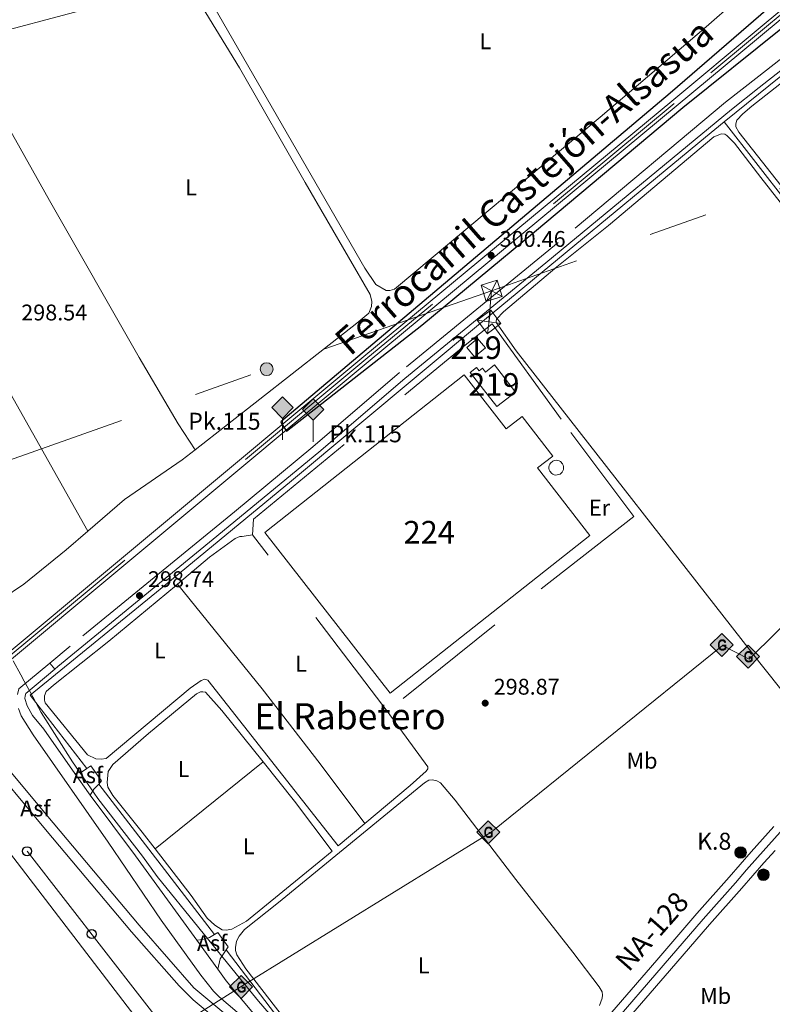
# Model space of a CAD drawing. Units: metres. Extents: x 601196 to 608145, y 4687526 to 4692255.
# Drawn here: x 606717 to 607049, y 4688698 to 4689133 of the extents above; entities that cross this region are included whole.
import ezdxf
from ezdxf.enums import TextEntityAlignment as Align

# ---------------------------------------------------------------- set-up
doc = ezdxf.new("R2010")
doc.units = ezdxf.units.M
doc.header["$MEASUREMENT"] = 0
for name, pattern in [('DGN Style 2', [86.62620000000001, 51.97572, -34.65048000000001]), ('DGN Style 3', [121.27668000000003, 86.62620000000001, -34.65048000000001]), ('DGN Style 4', [138.68854620000002, 69.30096000000002, -34.65048000000001, 0.08662620000000001, -34.65048000000001]), ('DGN Style 7', [173.25240000000005, 77.96358000000001, -34.65048000000001, 25.98786, -34.65048000000001])]:
    doc.linetypes.add(name, pattern=pattern)
for name, color, linetype, lineweight in [('Nivel 1', 7, 'Continuous', 0), ('Nivel 13', 7, 'Continuous', 0), ('Nivel 15', 7, 'Continuous', 0), ('Nivel 20', 7, 'Continuous', 0), ('Nivel 21', 7, 'Continuous', 0), ('Nivel 23', 7, 'Continuous', 0), ('Nivel 24', 7, 'Continuous', 0), ('Nivel 26', 7, 'Continuous', 0), ('Nivel 32', 7, 'Continuous', 0), ('Nivel 33', 7, 'Continuous', 0), ('Nivel 34', 7, 'Continuous', 0), ('Nivel 36', 7, 'Continuous', 0), ('Nivel 37', 7, 'Continuous', 0), ('Nivel 4', 7, 'Continuous', 0), ('Nivel 41', 7, 'Continuous', 0), ('Nivel 44', 7, 'Continuous', 0), ('Nivel 45', 7, 'Continuous', 0), ('Nivel 48', 7, 'Continuous', 0), ('Nivel 52', 7, 'Continuous', 0), ('Nivel 54', 7, 'Continuous', 0), ('Nivel 7', 7, 'Continuous', 0)]:
    doc.layers.add(name, color=color, linetype=linetype, lineweight=lineweight)
doc.styles.add('Style-Arial', font='txt')
doc.styles.add('Style-Arial Narrow', font='txt')
doc.styles.add('Style-Times New Roman', font='txt')

# ---------------------------------------------------------------- blocks, each defined once
blk = doc.blocks.new('5PATER')
at = {"layer": 'Nivel 7', "linetype": 'Continuous', "lineweight": 0}
h = blk.add_hatch(color=51, dxfattribs=at)
edge = h.paths.add_edge_path()
edge.add_ellipse((-0.005119055509567261, -0.03297889232635498), major_axis=(-10.95721237942168, -11.10700355961716), ratio=0.9994222409660317, start_angle=0, end_angle=360)
blk = doc.blocks.new('5TME_59')
at = {"layer": 'Nivel 32', "color": 7, "linetype": 'Continuous', "lineweight": 0}
for p, q in [((-37.44378760457039, 37.4006764292717), (37.51039627194405, -37.52542790770531)), ((37.267459243536, 37.69329050183296), (-37.13424199819565, -37.94279339909554))]:
    blk.add_line(p, q, dxfattribs=at)
at = {"layer": 'Nivel 32', "color": 7, "linetype": 'Continuous', "lineweight": 0, "flags": 128}
blk.add_lwpolyline([(-37.42974784970284, -37.5394676476717), (37.51039627194405, -37.52542790770531), (37.49635648727417, 37.41471619904041), (-37.44378760457039, 37.4006764292717), (-37.13424199819565, -37.94279339909554)], dxfattribs=at)
blk = doc.blocks.new('5TME_61')
at = {"layer": 'Nivel 32', "color": 7, "linetype": 'Continuous', "lineweight": 0}
for p, q in [((-37.4920759499073, 37.52727458626032), (37.47188052535057, -37.3873041048646)), ((37.26683044433594, 37.81170909851789), (-37.20694297552109, -37.73162619024515))]:
    blk.add_line(p, q, dxfattribs=at)
at = {"layer": 'Nivel 32', "color": 7, "linetype": 'Continuous', "lineweight": 0, "flags": 128}
blk.add_lwpolyline([(-37.52727463841438, -37.4920759126544), (37.47188052535057, -37.3873041048646), (37.44719162583351, 37.55196347087622), (-37.4920759499073, 37.52727458626032), (-37.20694297552109, -37.73162619024515)], dxfattribs=at)
blk = doc.blocks.new('5PTT')
at = {"layer": 'Nivel 33', "color": 7, "linetype": 'Continuous', "lineweight": 30}
blk.add_circle((-0.01664590835571289, -0.03761029243469238, 0.04200690307197874), 19.94981429859968, dxfattribs=at)
blk = doc.blocks.new('5PELE')
at = {"layer": 'Nivel 32', "linetype": 'Continuous', "lineweight": 0}
h = blk.add_hatch(color=9, dxfattribs=at)
edge = h.paths.add_edge_path()
edge.add_arc((0.03715640306472778, -0.04321745038032532), 28.49973457508731, 0, 360)
at = {"layer": 'Nivel 32', "color": 252, "linetype": 'Continuous', "lineweight": 0}
blk.add_circle((0.03715640306472778, -0.04321745038032532, 0.03054244312534138), 28.49973457508731, dxfattribs=at)
blk = doc.blocks.new('5GASO')
at = {"layer": 'Nivel 34', "linetype": 'Continuous', "lineweight": 0}
for color, points in [(253, [(0, -50.89952594041824), (-50.89952594041824, 0), (0, 50.89952597022057), (2.299978584051132, 24.99976718425751), (-3.199970185756683, 24.29977369308472), (-7.899926424026489, 22.19979324936867), (-11.79989010095596, 18.59982678294182), (-14.79986214637756, 13.49987429380417), (-16.79984351992607, 7.199932962656021), (-17.49983701109886, -0.399996280670166), (-16.79984351992607, -7.799927353858948), (-14.79986214637756, -14.19986775517464), (-11.69989103078842, -19.29982024431229), (-7.599929213523865, -22.99978578090668), (-2.699974834918976, -25.19976529479027), (2.899973005056381, -25.89975878596306)]), (253, [(0, -50.89952594041824), (2.899973005056381, -25.89975878596306), (7.79992738366127, -25.39976343512535), (12.69988173246384, -23.69977927207947), (16.99984169006348, -21.19980254769325), (20.19981187582016, -18.29982957243919), (20.19981187582016, 1.399986982345581), (2.299978584051132, 1.399986982345581), (2.299978584051132, -7.099933862686157), (12.5998826622963, -7.099933862686157), (12.5998826622963, -13.29987612366676), (10.3999031484127, -14.99986028671265), (7.79992738366127, -16.29984819889069), (4.99995344877243, -17.19983980059624), (2.399977654218674, -17.39983794093132), (-0.1999981105327606, -17.19983980059624), (-2.399977624416351, -16.39984726905823), (-4.499958068132401, -15.19985842704773), (-6.199942231178284, -13.3998751938343), (-7.899926424026489, -10.89989846944809), (-8.999916166067123, -7.699928283691406), (-9.799908727407455, -4.099961817264557), (-9.999906867742538, 0.0999990701675415), (-9.799908727407455, 3.999962747097015), (-9.199914306402206, 7.299932032823563), (-8.099924564361572, 10.19990500807762), (-6.59993851184845, 12.49988359212875), (-4.799955278635025, 14.19986775517464), (-2.699974834918976, 15.49985566735268), (-0.3999962508678436, 16.29984819889069), (2.199979513883591, 16.49984633922577), (5.399949729442596, 15.99985098838806), (8.199923634529114, 14.29986682534218), (10.3999031484127, 11.69989103078842), (11.69989106059074, 7.999925494194031), (19.19982120394707, 9.899907797574997), (18.39982864260674, 13.39987522363663), (17.19983983039856, 16.49984633922577), (15.69985380768776, 18.99982306361198), (13.79987150430679, 21.19980257749557), (11.39989385008812, 22.89978674054146), (8.799918055534363, 24.09977555274963), (5.699946939945221, 24.79976904392242), (2.299978584051132, 24.99976718425751), (0, 50.89952597022057), (50.89952597022057, 0)]), (7, [(2.899973005056381, -25.89975878596306), (-2.699974834918976, -25.19976529479027), (-7.599929213523865, -22.99978578090668), (-11.69989103078842, -19.29982024431229), (-14.79986214637756, -14.19986775517464), (-16.79984351992607, -7.799927353858948), (-17.49983701109886, -0.399996280670166), (-16.79984351992607, 7.199932962656021), (-14.79986214637756, 13.49987429380417), (-11.79989010095596, 18.59982678294182), (-7.899926424026489, 22.19979324936867), (-3.199970185756683, 24.29977369308472), (2.299978584051132, 24.99976718425751), (5.699946939945221, 24.79976904392242), (8.799918055534363, 24.09977555274963), (11.39989385008812, 22.89978674054146), (13.79987150430679, 21.19980257749557), (15.69985380768776, 18.99982306361198), (17.2998389005661, 16.49984633922577), (18.49982771277428, 13.39987522363663), (19.29982027411461, 9.899907797574997), (11.69989106059074, 7.999925494194031), (10.3999031484127, 11.69989103078842), (8.299922704696655, 14.29986682534218), (5.499948799610138, 15.99985098838806), (2.199979513883591, 16.49984633922577), (-0.3999962508678436, 16.29984819889069), (-2.699974834918976, 15.49985566735268), (-4.799955278635025, 14.19986775517464), (-6.59993851184845, 12.49988359212875), (-8.099924564361572, 10.19990500807762), (-9.099915236234665, 7.299932032823563), (-9.699909657239914, 3.999962747097015), (-9.899907797574997, 0.0999990701675415), (-9.699909657239914, -4.099961817264557), (-8.999916166067123, -7.699928283691406), (-7.899926424026489, -10.89989846944809), (-6.199942231178284, -13.3998751938343), (-4.499958068132401, -15.19985842704773), (-2.399977624416351, -16.39984726905823), (-0.09999904036521912, -17.19983980059624), (2.499976724386215, -17.39983794093132), (5.099952518939972, -17.19983980059624), (7.79992738366127, -16.29984819889069), (10.3999031484127, -14.99986028671265), (12.69988173246384, -13.29987612366676), (12.69988173246384, -7.099933862686157), (2.299978584051132, -7.099933862686157), (2.299978584051132, 1.399986982345581), (20.19981187582016, 1.399986982345581), (20.19981187582016, -18.29982957243919), (16.99984169006348, -21.19980254769325), (12.69988173246384, -23.69977927207947), (7.79992738366127, -25.39976343512535)])]:
    blk.add_hatch(color=color, dxfattribs=at).paths.add_polyline_path(points)
at = {"layer": 'Nivel 34', "color": 7, "linetype": 'Continuous', "lineweight": 0}
blk.add_3dface([(0, -50.89952594041824), (50.89952597022057, 0), (0, 50.89952597022057), (-50.89952594041824, 0)], dxfattribs=at)
blk = doc.blocks.new('5HITFE')
at = {"layer": 'Nivel 24', "linetype": 'Continuous', "lineweight": 0}
blk.add_hatch(color=2, dxfattribs=at).paths.add_polyline_path([(0, 95.49911057949066), (-47.4995576441288, 142.9986682236195), (0, 190.4982258379459), (0.4999953210353851, 190.9982211887836), (47.49955761432648, 142.9986682236195)])
at = {"layer": 'Nivel 24', "color": 4, "linetype": 'Continuous', "lineweight": 0}
blk.add_line((0, 95.49911057949066), (-47.4995576441288, 142.9986682236195), dxfattribs=at)
at = {"layer": 'Nivel 24', "color": 7, "linetype": 'Continuous', "lineweight": 0}
blk.add_line((0, 95.49911057949066), (0, 0), dxfattribs=at)
at = {"layer": 'Nivel 24', "color": 7, "linetype": 'Continuous', "lineweight": 0, "flags": 128}
blk.add_lwpolyline([(0, 95.49911057949066), (47.49955761432648, 142.9986682236195), (0.4999953210353851, 190.9982211887836), (0, 190.4982258379459), (-47.4995576441288, 142.9986682236195)], close=True, dxfattribs=at)
blk = doc.blocks.new('5HITCA')
at = {"layer": 'Nivel 21', "linetype": 'Continuous', "lineweight": 0}
h = blk.add_hatch(color=1, dxfattribs=at)
edge = h.paths.add_edge_path()
edge.add_arc((-0.04071339964866638, 0.03091320395469666), 25.58554181925481, 0, 360)
at = {"layer": 'Nivel 21', "color": 7, "linetype": 'Continuous', "lineweight": 0}
blk.add_circle((-0.04071339964866638, 0.03091320395469666, -0.03227026889271656), 25.58554181925481, dxfattribs=at)

msp = doc.modelspace()

# ---------------------------------------------------------------- linework, layer by layer
at = {"layer": 'Nivel 1', "color": 7, "linetype": 'Continuous', "lineweight": 0}
msp.add_polyline3d([(606714.0500000007, 4688850.190000001, 299.53), (606717.4100000001, 4688844.02, 299.04), (606718.129999999, 4688842.690000001, 298.94), (606718.3500000015, 4688842.289999999, 298.9), (606721.5300000012, 4688836.449999999, 298.66), (606726.4400000013, 4688827.420000002, 298.7), (606740.1799999997, 4688805.57, 299.06), (606746.129999999, 4688797.080000002, 299.28), (606748.2300000004, 4688794.07, 299.29), (606751.5, 4688789.399999999, 299.1), (606771.2100000009, 4688763.960000001, 298.85), (606777.6000000015, 4688754.859999999, 298.89), (606814.5399999991, 4688709.539999999, 298.83), (606822.4699999988, 4688699.800000001, 298.82), (606840.2399999984, 4688679.16, 298.82)], dxfattribs=at)
at = {"layer": 'Nivel 13', "color": 4, "linetype": 'Continuous', "lineweight": 0, "extrusion": (-0.00476566269671459, 0.004181194630136297, 0.999979902833315), "elevation": 17013.11337448764, "flags": 128}
msp.add_lwpolyline([(607094.636034131, 4689116.243516888), (607087.2560702823, 4689110.223464269), (607022.6963745132, 4689058.163009197)], dxfattribs=at)
at = {"layer": 'Nivel 13', "color": 4, "linetype": 'Continuous', "lineweight": 0, "extrusion": (-0.5054299577784778, -0.3945282883021469, 0.7673903749132016), "elevation": -2156557.969460773, "flags": 128}
msp.add_lwpolyline([(-3322803.823164111, 2581523.761878792), (-3322712.764230996, 2581523.761878792), (-3322572.552698055, 2581522.779315658)], dxfattribs=at)
at = {"layer": 'Nivel 13', "color": 4, "linetype": 'Continuous', "lineweight": 0, "extrusion": (0.0009450314098002077, -0.001228503874139965, 0.9999987988462115), "elevation": -4887.604563172737, "flags": 128}
msp.add_lwpolyline([(606751.2663056366, 4688793.273774631), (606802.4064056575, 4688726.793724462)], dxfattribs=at)
at = {"layer": 'Nivel 13', "color": 4, "linetype": 'Continuous', "lineweight": 0, "extrusion": (0.6746107615752576, 0.5153184026776682, 0.5285331250059809), "elevation": 2825702.352277749, "flags": 128}
msp.add_lwpolyline([(3357663.678593757, -1758930.302665778), (3357574.573127033, -1758930.302665778), (3357526.194993138, -1758930.785636537)], dxfattribs=at)
at = {"layer": 'Nivel 13', "color": 4, "linetype": 'Continuous', "lineweight": 0}
msp.add_polyline3d([(607028.1600000001, 4689088.309999999, 300.02), (607019.9100000001, 4689081.649999999, 300.01), (606922.2899999991, 4689000.82, 300.01), (606837.0599999987, 4688929.800000001, 299.59), (606779, 4688881.899999999, 299.38), (606721.5599999987, 4688835.07, 299.27), (606746.5599999987, 4688802.57, 299.21)], dxfattribs=at)
msp.add_polyline3d([(606954, 4688938.800000001, 299.36), (606954.6499999985, 4688938.73, 299.37), (606955.2699999996, 4688938.539999999, 299.37), (606955.8399999999, 4688938.23, 299.37), (606956.7399999984, 4688937.300000001, 299.37), (606957.0399999991, 4688936.719999999, 299.37), (606957.2100000009, 4688936.100000001, 299.37), (606957.2600000016, 4688935.440000001, 299.37), (606957.1700000018, 4688934.800000001, 299.36), (606956.9600000009, 4688934.190000001, 299.36), (606956.629999999, 4688933.620000001, 299.36), (606955.6799999997, 4688932.75, 299.35), (606955.0899999999, 4688932.469999999, 299.35), (606954.4600000009, 4688932.32, 299.34), (606953.8099999987, 4688932.289999999, 299.34), (606953.1600000001, 4688932.399999999, 299.34), (606952.5599999987, 4688932.629999999, 299.34), (606952.0100000016, 4688932.969999999, 299.34), (606951.1600000001, 4688933.949999999, 299.34), (606950.8999999985, 4688934.550000001, 299.34), (606950.7699999996, 4688935.18, 299.34), (606950.7600000016, 4688935.84, 299.34), (606950.879999999, 4688936.469999999, 299.34), (606951.129999999, 4688937.080000002, 299.35), (606951.4899999984, 4688937.620000001, 299.35), (606952.5, 4688938.43, 299.36), (606953.1000000015, 4688938.670000002, 299.36)], close=True, dxfattribs=at)
at = {"layer": 'Nivel 15', "color": 51, "linetype": 'Continuous', "lineweight": 13, "elevation": 302.18, "flags": 128}
msp.add_lwpolyline([(606914.4299999997, 4688988.66), (606919.2800000012, 4688992.690000001), (606922.75, 4688988.510000002), (606917.8999999985, 4688984.48), (606914.4299999997, 4688988.66)], dxfattribs=at)
at = {"layer": 'Nivel 15', "color": 51, "linetype": 'Continuous', "lineweight": 13}
msp.add_polyline3d([(606926.7699999996, 4688980.960000001, 304.59), (606936.0599999987, 4688968.989999998, 304.59), (606927.7300000004, 4688962.530000001, 304.59), (606916.0100000016, 4688977.620000001, 303.02), (606918.8200000003, 4688979.809999999, 302.92), (606919.9299999997, 4688978.370000001, 302.92), (606921.3900000006, 4688979.5, 302.92), (606922.6999999993, 4688977.809999999, 304.59), (606926.7699999996, 4688980.960000001, 304.59)], dxfattribs=at)
at = {"layer": 'Nivel 15', "color": 7, "linetype": 'Continuous', "lineweight": 0}
msp.add_polyline3d([(606913.379999999, 4688976.59, 304.38), (606931.8399999999, 4688952.699999999, 304.28), (606938.9800000004, 4688958.210000001, 304.28), (606952.5100000016, 4688940.699999999, 304.28), (606945.7600000016, 4688935.489999998, 304.28), (606968.8299999982, 4688905.609999999, 304.28), (606880.629999999, 4688835.920000002, 304.28), (606825.1799999997, 4688906.960000001, 304.28), (606913.379999999, 4688976.59, 304.38)], dxfattribs=at)
at = {"layer": 'Nivel 20', "color": 7, "linetype": 'DGN Style 2', "lineweight": 0, "extrusion": (0.00191887635883787, -0.002514712483045558, 0.999994997054809), "elevation": -10327.5894962871, "flags": 128}
msp.add_lwpolyline([(606877.5490702689, 4688816.8246256), (606818.098584868, 4688894.734871939)], dxfattribs=at)
at = {"layer": 'Nivel 20', "color": 7, "linetype": 'DGN Style 2', "lineweight": 0}
msp.add_polyline3d([(606819.7899999991, 4688905.879999999, 299.25), (606820.1999999993, 4688912.739999998, 299.25), (606913.7300000004, 4688989.719999999, 299.56), (606925.7399999984, 4688999.18, 299.67), (606960.379999999, 4688951.16, 299.14), (606988.2199999988, 4688914.050000001, 298.94), (606926.8999999985, 4688866.080000002, 298.94), (606879.2399999984, 4688827.969999999, 298.94)], dxfattribs=at)
at = {"layer": 'Nivel 21', "color": 7, "linetype": 'Continuous', "lineweight": 13, "extrusion": (-0.08137805667923192, 0.108951243567711, 0.9907104715385626), "elevation": 461777.244908178, "flags": 128}
msp.add_lwpolyline([(-3292004.76389607, -3361977.803771684), (-3291986.981730036, -3361976.847805638), (-3291985.002744652, -3361975.303552795)], dxfattribs=at)
at = {"layer": 'Nivel 21', "color": 7, "linetype": 'Continuous', "lineweight": 13, "extrusion": (0.01135278434542711, -0.01386967521446048, 0.9998393602959685), "elevation": -57846.18531205224, "flags": 128}
msp.add_lwpolyline([(606687.7715176232, 4688497.852107722), (606689.8920622058, 4688495.261858571)], dxfattribs=at)
at = {"layer": 'Nivel 21', "color": 7, "linetype": 'Continuous', "lineweight": 13, "extrusion": (0.01222030778451062, 0.007118625893889694, 0.9998999896204794), "elevation": 41091.6411724259, "flags": 128}
msp.add_lwpolyline([(606692.2543739751, 4688626.783177592), (606695.2246410176, 4688627.303190768), (606697.5949528627, 4688628.853230041)], dxfattribs=at)
at = {"layer": 'Nivel 21', "color": 7, "linetype": 'Continuous', "lineweight": 13, "extrusion": (0.0006402522533074217, -0.0009710492508495897, 0.9999993235699737), "elevation": -3865.377727555733, "flags": 128}
msp.add_lwpolyline([(606746.2440702356, 4688801.027149685), (606748.0640698634, 4688802.22715025), (606752.7840752937, 4688795.677146561), (606751.504075557, 4688794.197146464)], dxfattribs=at)
at = {"layer": 'Nivel 21', "color": 7, "linetype": 'Continuous', "lineweight": 13, "extrusion": (0.4474520279578788, 0.3201612287323151, 0.8350350114174828), "elevation": 1772909.6363239, "flags": 128}
msp.add_lwpolyline([(3460128.748473406, -2690205.125828195), (3460130.012110472, -2690205.089477569), (3460140.523138644, -2690205.216704771)], dxfattribs=at)
at = {"layer": 'Nivel 21', "color": 7, "linetype": 'Continuous', "lineweight": 13, "extrusion": (0.4038874414877354, 0.2927413515819172, 0.8667049299977954), "elevation": 1617920.320336588, "flags": 128}
msp.add_lwpolyline([(3440278.620207159, -2810547.264468268), (3440324.699192422, -2810547.324610062), (3440358.202013377, -2810546.643003069)], dxfattribs=at)
at = {"layer": 'Nivel 21', "color": 7, "linetype": 'Continuous', "lineweight": 13, "extrusion": (-0.0003708863441853416, 0.0005132265087105267, 0.9999997995209152), "elevation": 2480.356770530263, "flags": 128}
msp.add_lwpolyline([(606804.4691748545, 4688713.304522131), (606795.2191717811, 4688726.104523815)], dxfattribs=at)
at = {"layer": 'Nivel 21', "color": 7, "linetype": 'Continuous', "lineweight": 13, "extrusion": (-0.0006960205571098876, -0.002035531817962877, 0.9999976860801241), "elevation": -9667.335479406056, "flags": 128}
msp.add_lwpolyline([(606804.4611562267, 4688703.995405212), (606805.5511629283, 4688708.535414614), (606808.191169247, 4688712.545422927)], dxfattribs=at)
at = {"layer": 'Nivel 21', "color": 7, "linetype": 'DGN Style 3', "lineweight": 0}
msp.add_polyline3d([(607136.9600000009, 4689184.41, 299.78), (607059.4699999988, 4689121.02, 299.5), (607043.5899999999, 4689108.600000001, 299.43), (607028.8399999999, 4689097.050000001, 299.36), (606954.8599999994, 4689035.100000001, 299.57), (606884.8099999987, 4688977.66, 298.91), (606846.4600000009, 4688944.75, 298.84), (606811.7699999996, 4688916.09, 299.05), (606739.2300000004, 4688856.649999999, 298.52), (606730.2699999996, 4688849.18, 298.6)], dxfattribs=at)
at = {"layer": 'Nivel 21', "color": 7, "linetype": 'Continuous', "lineweight": 0}
msp.add_polyline3d([(606732.3900000006, 4688846.59, 298.54), (606733.6999999993, 4688847.690000001, 298.52), (606802.370000001, 4688903.91, 299.04), (606849.1000000015, 4688942.440000001, 298.84), (606887.0300000012, 4688975.02, 298.91), (606949.379999999, 4689026.039999999, 299.56), (607031.379999999, 4689093.809999999, 299.36), (607043.6700000018, 4689103.48, 299.42), (607077.8599999994, 4689130.350000001, 299.58), (607099.6400000006, 4689148.239999998, 299.67)], dxfattribs=at)
at = {"layer": 'Nivel 21', "color": 7, "linetype": 'Continuous', "lineweight": 13}
for points in [[(606814.1600000001, 4688688.739999998, 299.52), (606793.879999999, 4688705.710000001, 301.23), (606782.8099999987, 4688718.330000002, 302.21), (606769.7100000009, 4688733.379999999, 303.45), (606731.7300000004, 4688778.629999999, 307.28), (606713.1900000013, 4688800.890000001, 308.6), (606692.3299999982, 4688825.920000002, 308.54), (606663.2600000016, 4688860.629999999, 307.8), (606656.9200000018, 4688868.350000001, 307.41), (606649.120000001, 4688879, 306.49), (606640.9200000018, 4688891.510000002, 305.34), (606629.0399999991, 4688911.949999999, 303.82), (606614.3599999994, 4688937.330000002, 301.48), (606599.8900000006, 4688963.559999999, 299.42), (606591.1600000001, 4688979.640000001, 298.74)], [(606601.7699999996, 4688950.93, 300.21), (606612.6700000018, 4688931.260000002, 301.82), (606625.1700000018, 4688909.699999999, 303.82), (606637.129999999, 4688889.149999999, 305.34), (606647.4499999993, 4688873.620000001, 306.75), (606653.3900000006, 4688865.600000001, 307.41), (606660, 4688857.559999999, 307.8), (606700.1600000001, 4688809.559999999, 308.69), (606709.75, 4688798.030000001, 308.6), (606728.3000000007, 4688775.760000002, 307.28), (606766.3200000003, 4688730.469999999, 303.45), (606787.3999999985, 4688706.57, 301.5), (606793.629999999, 4688700.390000001, 301.04), (606811.2600000016, 4688685.649999999, 299.52), (606824.379999999, 4688674.539999999, 299.08), (606843.1099999994, 4688657.27, 298.74), (606849.870000001, 4688650.120000001, 298.64), (606861.6700000018, 4688635.52, 298.74), (606873.4699999988, 4688619.370000001, 298.82), (606879.0199999996, 4688610.93, 298.81), (606885.2699999996, 4688599.23, 299.05)], [(606741.2199999988, 4688800.5, 299.29), (606727.5599999987, 4688819.969999999, 299.15), (606722.5100000016, 4688826.030000001, 299), (606720.1700000018, 4688830.370000001, 298.94), (606719.2399999984, 4688833.620000001, 298.94), (606719.3399999999, 4688834.75, 298.94), (606719.629999999, 4688835.809999999, 298.73), (606732.3900000006, 4688846.59, 298.54)], [(606716.4200000018, 4688829.199999999, 299.26), (606717.5100000016, 4688825.940000001, 299.57), (606722.8999999985, 4688817.5, 299.61), (606756.0700000003, 4688770.059999999, 299.22), (606779.4800000004, 4688735.670000002, 299.16), (606797.0199999996, 4688711.330000002, 299.35), (606802.5899999999, 4688704.199999999, 299.23), (606805.1099999994, 4688701.710000001, 299.15), (606817.0100000016, 4688691.559999999, 299.15)], [(606751.8200000003, 4688795.739999998, 299.2), (606751.3999999985, 4688795.25, 299.21), (606749.6999999993, 4688793.550000001, 299.27), (606748.0100000016, 4688790.879999999, 299.34)], [(607050.1099999994, 4688776.969999999, 299.39), (607045.129999999, 4688771.43, 299.4), (607040.1799999997, 4688765.850000001, 299.42), (607035.2699999996, 4688760.25, 299.44), (607030.3999999985, 4688754.629999999, 299.47), (607016.1999999993, 4688738.510000002, 299.26), (606998.5100000016, 4688717.969999999, 299.15), (606973.7899999991, 4688689.5, 299.05), (606949.3500000015, 4688661.75, 299.05), (606937.7800000012, 4688649.02, 299.05), (606929.1000000015, 4688640.010000002, 299.05), (606925.0799999982, 4688635.84, 299.05), (606921.0399999991, 4688631.739999998, 299.05), (606916.9499999993, 4688627.699999999, 299.05), (606912.8099999987, 4688623.699999999, 299.05), (606908.629999999, 4688619.739999998, 299.05), (606904.3999999985, 4688615.84, 299.05), (606900.1400000006, 4688611.98, 299.05), (606895.8200000003, 4688608.170000002, 299.05), (606891.4600000009, 4688604.41, 299.05)], [(607050.6900000013, 4688766.469999999, 299.4), (607045.7600000016, 4688760.93, 299.42), (607040.879999999, 4688755.359999999, 299.44), (607036.0199999996, 4688749.760000002, 299.47), (607021.6700000018, 4688733.710000001, 299.26), (607004.0199999996, 4688713.210000001, 299.15), (606979.2699999996, 4688684.710000001, 299.05), (606954.7800000012, 4688656.890000001, 299.05), (606943.1000000015, 4688644.039999999, 299.05), (606934.3500000015, 4688634.949999999, 299.05), (606930.2899999991, 4688630.75, 299.05), (606926.1900000013, 4688626.600000001, 299.05), (606922.0399999991, 4688622.489999998, 299.05), (606917.8500000015, 4688618.43, 299.05), (606913.6000000015, 4688614.420000002, 299.05), (606909.3200000003, 4688610.460000001, 299.05), (606904.9899999984, 4688606.550000001, 299.05), (606900.6099999994, 4688602.68, 299.05), (606896.1900000013, 4688598.870000001, 299.05), (606895.0399999991, 4688597.899999999, 299.05)], [(606802.9600000009, 4688729.260000002, 299.07), (606800.7699999996, 4688727.93, 299.06), (606797.7600000016, 4688727.02, 299.04), (606795.1499999985, 4688726.760000002, 299.03)], [(606808.129999999, 4688722.510000002, 299.06), (606809.0199999996, 4688723.870000001, 299.07), (606804.4400000013, 4688730.16, 299.07), (606802.9600000009, 4688729.260000002, 299.07)], [(606891.4600000009, 4688604.41, 299.05), (606876.4100000001, 4688622.620000001, 298.79), (606864.7899999991, 4688638.080000002, 298.74), (606852.9400000013, 4688652.809999999, 298.64), (606846, 4688660.16, 298.74), (606844.3299999982, 4688661.710000001, 298.77), (606841.5399999991, 4688668.140000001, 298.94), (606838.8900000006, 4688671.98, 299.04), (606808.129999999, 4688708.800000001, 299.04), (606804.3999999985, 4688713.960000001, 299.04)]]:
    msp.add_polyline3d(points, dxfattribs=at)
at = {"layer": 'Nivel 23', "color": 7, "linetype": 'DGN Style 4', "lineweight": 0}
for points in [[(607615.4299999997, 4689603.309999999, 302.11), (607608.3099999987, 4689597.379999999, 302.11), (607468.6799999997, 4689481.359999999, 302), (607370.3599999994, 4689399.75, 301.9), (607217.629999999, 4689272.370000001, 301.38), (607144.3200000003, 4689211.559999999, 301.38), (607075.5700000003, 4689154.379999999, 301.16), (607006.0799999982, 4689096.390000001, 300.96), (606869.9400000013, 4688983.489999998, 300.12), (606689.2399999984, 4688832.98, 299.54)], [(607052.879999999, 4688774.48, 299.39), (607047.9100000001, 4688768.949999999, 299.4), (607042.9699999988, 4688763.390000001, 299.42), (607038.0700000003, 4688757.800000001, 299.44), (607033.2100000009, 4688752.190000001, 299.47), (607018.9299999997, 4688736.109999999, 299.26), (607001.2600000016, 4688715.59, 299.15), (606976.5300000012, 4688687.100000001, 299.05)]]:
    msp.add_polyline3d(points, dxfattribs=at)
at = {"layer": 'Nivel 24', "color": 7, "linetype": 'Continuous', "lineweight": 0}
for points in [[(607614.4800000004, 4689604.469999999, 302.11), (607613.6799999997, 4689603.809999999, 302.11), (607607.3399999999, 4689598.530000001, 302.11), (607467.7199999988, 4689482.52, 302), (607369.3999999985, 4689400.899999999, 301.9), (607216.6700000018, 4689273.52, 301.38), (607143.3599999994, 4689212.710000001, 301.38), (607074.6099999994, 4689155.530000001, 301.16), (607043.25, 4689129.359999999, 301.07), (607005.120000001, 4689097.539999999, 300.96), (606868.9800000004, 4688984.640000001, 300.12), (606688.2800000012, 4688834.140000001, 299.54)], [(607616.3900000006, 4689602.16, 302.11), (607609.2699999996, 4689596.219999999, 302.11), (607469.6400000006, 4689480.210000001, 302), (607371.3200000003, 4689398.59, 301.9), (607218.5899999999, 4689271.219999999, 301.38), (607145.2800000012, 4689210.41, 301.38), (607076.5300000012, 4689153.219999999, 301.16), (607043.3200000003, 4689125.510000002, 301.06), (607007.0399999991, 4689095.23, 300.96), (606870.8900000006, 4688982.34, 300.12), (606690.1999999993, 4688831.830000002, 299.54)]]:
    msp.add_polyline3d(points, dxfattribs=at)
at = {"layer": 'Nivel 32', "color": 6, "linetype": 'DGN Style 7', "lineweight": 0, "extrusion": (-0.3088844831429378, 0.8760421022993508, 0.3703250073549639), "elevation": 3920414.418639105, "flags": 128}
msp.add_lwpolyline([(-2131608.355368584, -1562627.337123367), (-2131503.100855947, -1562628.596674628), (-2131337.754776061, -1562627.972281694)], dxfattribs=at)
at = {"layer": 'Nivel 32', "color": 6, "linetype": 'DGN Style 7', "lineweight": 0, "extrusion": (-0.001347883300796155, -0.01593058625337525, 0.9998721916486283), "elevation": -75217.38933219411, "flags": 128}
msp.add_lwpolyline([(209440.7186720967, 4722875.66406488), (209440.718672093, 4722889.424809773)], dxfattribs=at)
at = {"layer": 'Nivel 32', "color": 6, "linetype": 'DGN Style 7', "lineweight": 0}
msp.add_polyline3d([(608101.0399999991, 4689428.690000001, 297.94), (608040.9800000004, 4689407.469999999, 297.39), (607870.7199999988, 4689347.960000001, 297.32), (607679.4400000013, 4689280.309999999, 297.56), (607484.9400000013, 4689211.93, 300.03), (607296.5500000007, 4689144.780000001, 299.79), (607126.1799999997, 4689084.890000001, 299.73), (606925.4400000013, 4689013.649999999, 299.45)], dxfattribs=at)
at = {"layer": 'Nivel 33', "color": 7, "linetype": 'Continuous', "lineweight": 0, "extrusion": (0.007613555677087555, -0.009789338454083156, 0.9999230983543601), "elevation": -40979.56374166533, "flags": 128}
msp.add_lwpolyline([(606835.9379508607, 4688415.210667647), (606700.2910201363, 4688589.609024249)], dxfattribs=at)
at = {"layer": 'Nivel 34', "color": 7, "linetype": 'Continuous', "lineweight": 13}
msp.add_polyline3d([(605316.5, 4687670.030000001, 294.43), (605399.3000000007, 4687787.379999999, 293.88), (605412.6400000006, 4687795.27, 294.16), (605424.6900000013, 4687797.710000001, 294.38), (605437.75, 4687804.739999998, 294.02), (605567.5100000016, 4687870.41, 294.71), (605595.2899999991, 4687885.129999999, 294.76), (605666.25, 4688014.800000001, 294.95), (605848.0100000016, 4688112.09, 295.42), (605957.25, 4688208.870000001, 295.59), (605963.3599999994, 4688209.210000001, 295.95), (605975.8999999985, 4688199.710000001, 295.92), (606023.4200000018, 4688207.330000002, 295.28), (606815.5, 4688706.809999999, 298.86), (606925.2600000016, 4688774.559999999, 298.67), (607027.4800000004, 4688857, 299.4), (607039.1900000013, 4688850.940000001, 299.43), (607207.5799999982, 4689017.190000001, 299.76), (607401.1799999997, 4689169.690000001, 299.97)], dxfattribs=at)
at = {"layer": 'Nivel 36', "color": 92, "linetype": 'Continuous', "lineweight": 0, "extrusion": (-0.03631835887096112, 0.04698314627633029, 0.9982352231688166), "elevation": 198561.2946773834, "flags": 128}
msp.add_lwpolyline([(-3347777.446660597, -3332769.168785719), (-3347770.175101478, -3332769.114176448), (-3347739.34910059, -3332770.852745824), (-3347717.963696774, -3332769.67397375)], dxfattribs=at)
at = {"layer": 'Nivel 36', "color": 92, "linetype": 'Continuous', "lineweight": 0, "extrusion": (-0.000381584115418371, -0.0003082025547609919, 0.9999998797023669), "elevation": -1378.186442364509, "flags": 128}
msp.add_lwpolyline([(606824.4997126386, 4688805.327931453), (606776.9197046533, 4688766.897929627)], dxfattribs=at)
at = {"layer": 'Nivel 36', "color": 92, "linetype": 'Continuous', "lineweight": 0}
for points in [[(606690.1499999985, 4689123.449999999, 298.29), (606707.1900000013, 4689127.789999999, 298.29), (606769.4899999984, 4689144.539999999, 298.5), (606784.25, 4689148.879999999, 298.5), (606789.2699999996, 4689148.890000001, 298.5), (606791.1700000018, 4689147.960000001, 298.5), (606792.4200000018, 4689146.640000001, 298.5), (606797.6000000015, 4689139.140000001, 298.39), (606814.1099999994, 4689112.27, 298.29), (606843.0700000003, 4689061.57, 298.5), (606871.7600000016, 4689012.120000001, 298.18), (606872.5199999996, 4689008.989999998, 298.18), (606872.3599999994, 4689006.760000002, 298.18), (606871.1499999985, 4689003.789999999, 298.18), (606865.9100000001, 4688999.449999999, 298.18), (606794.4600000009, 4688943.5, 298.28)], [(607033.0100000016, 4689141.59, 298.71), (607020.2899999991, 4689130.359999999, 298.6), (606973.3900000006, 4689090.460000001, 298.92), (606882.5399999991, 4689014.489999998, 298.81), (606880.4499999993, 4689013.780000001, 298.81), (606878.8200000003, 4689013.899999999, 298.92), (606874.2899999991, 4689016.469999999, 298.92), (606869.370000001, 4689023.719999999, 299.02), (606798.3000000007, 4689147.080000002, 298.92)], [(606690.1499999985, 4689123.449999999, 298.29), (606711.6799999997, 4689086.460000001, 298.18), (606730.1400000006, 4689053.559999999, 298.18), (606769.6900000013, 4688984.300000001, 298.29), (606786.9499999993, 4688954.989999998, 298.39), (606794.4600000009, 4688943.5, 298.28)], [(607209.0899999999, 4688943.120000001, 299.66), (607196, 4688931.190000001, 299.59), (607177.7199999988, 4688915.010000002, 299.48), (607174.6499999985, 4688913.300000001, 299.48), (607172.9699999988, 4688912.98, 299.48), (607170.7800000012, 4688913.18, 299.48), (607169.0799999982, 4688914.02, 299.48), (607166.2800000012, 4688916.210000001, 299.48), (607161.1600000001, 4688921.960000001, 299.8), (607115.4200000018, 4688980.010000002, 299.7), (607073.6499999985, 4689034.280000001, 299.59), (607034.6499999985, 4689083.77, 299.59), (607033.3500000015, 4689086.109999999, 299.48), (607033.2899999991, 4689087.440000001, 299.48), (607033.8299999982, 4689089.149999999, 299.38), (607036.4400000013, 4689091.859999999, 299.28), (607040.4499999993, 4689095.280000001, 299.38), (607072.129999999, 4689120.190000001, 299.61)], [(606634.3399999999, 4689109.559999999, 298.5), (606660.9499999993, 4689061.890000001, 298.5), (606697.9600000009, 4688994.449999999, 298.5), (606747.0899999999, 4688907.52, 298.25)], [(607043.9299999997, 4688849.379999999, 299.45), (606936.3399999999, 4688987.16, 299.45), (606927.6000000015, 4688999.559999999, 299.24), (606927.4699999988, 4689000.210000001, 299.24), (606927.5399999991, 4689001.239999998, 299.24), (606930.6900000013, 4689004.399999999, 299.24), (606954.2699999996, 4689024.350000001, 299.45), (606977.0500000007, 4689042.620000001, 299.66), (607023.620000001, 4689081.800000001, 299.55), (607027, 4689083.120000001, 299.45), (607028.4600000009, 4689082.870000001, 299.45), (607029.4499999993, 4689082.370000001, 299.34), (607032.7399999984, 4689078.879999999, 299.34), (607044.4299999997, 4689063.830000002, 299.55), (607068.370000001, 4689033.109999999, 299.45)], [(606747.0899999999, 4688907.52, 298.25), (606737.4600000009, 4688899.199999999, 298.29), (606718.8099999987, 4688884.100000001, 298.29), (606709.129999999, 4688877.66, 298.29)], [(606786.6999999993, 4688884.059999999, 298.74), (606800.7800000012, 4688895.98, 298.54), (606812.1099999994, 4688904.32, 298.64), (606814.1600000001, 4688905.16, 298.64), (606815.2300000004, 4688905.120000001, 298.64), (606819.7899999991, 4688905.879999999, 299.25)], [(606869.4200000018, 4688778.330000002, 298.57), (606857.6900000013, 4688768.449999999, 298.54), (606800.0399999991, 4688841.699999999, 298.64), (606798.7899999991, 4688842.120000001, 298.64), (606797.0399999991, 4688841.59, 298.64), (606792.3099999987, 4688838.07, 298.64), (606755.0599999987, 4688807.09, 298.43), (606752.870000001, 4688806.77, 298.43), (606750.5599999987, 4688806.84, 298.43), (606746.8900000006, 4688808.690000001, 298.33), (606728.2300000004, 4688831.640000001, 298.33), (606727.879999999, 4688832.84, 298.33), (606727.8599999994, 4688834.809999999, 298.33), (606728.6600000001, 4688836.620000001, 298.33), (606731.8900000006, 4688839.52, 298.33), (606756.25, 4688858.93, 298.64), (606786.1799999997, 4688883.620000001, 298.75), (606786.6999999993, 4688884.059999999, 298.74)], [(606786.6999999993, 4688884.059999999, 298.74), (606824.0199999996, 4688837.77, 298.53), (606849.6799999997, 4688804.719999999, 298.53), (606869.4200000018, 4688778.330000002, 298.57)], [(607067.7600000016, 4688819.399999999, 299.24), (607043.9299999997, 4688849.379999999, 299.45)], [(606776.8500000015, 4688767.100000001, 298.44), (606771.0799999982, 4688774.580000002, 298.41), (606758.1400000006, 4688790.670000002, 298.41), (606755.879999999, 4688794.43, 298.52), (606755.5599999987, 4688796.440000001, 298.52), (606756.0300000012, 4688801.34, 298.52), (606758.0100000016, 4688804.440000001, 298.52), (606773.8399999999, 4688818.149999999, 298.83), (606795.0500000007, 4688835.59, 298.62), (606796.8000000007, 4688836.460000001, 298.52), (606797.8200000003, 4688836.559999999, 298.52), (606799.0300000012, 4688836.359999999, 298.41), (606806.1799999997, 4688828.32, 298.41), (606824.4299999997, 4688805.530000001, 298.47)], [(606879.2399999984, 4688827.969999999, 298.94), (606897.2800000012, 4688803.34, 298.62), (606897.2800000012, 4688802.52, 298.73), (606896.4800000004, 4688801.489999998, 298.62), (606889.4200000018, 4688795.16, 298.62), (606869.4200000018, 4688778.330000002, 298.57)], [(606824.4299999997, 4688805.530000001, 298.47), (606838.3500000015, 4688788.16, 298.52), (606854.9299999997, 4688766.129999999, 298.53), (606849.3200000003, 4688761.41, 298.52), (606817.129999999, 4688735.199999999, 298.52), (606810.6400000006, 4688731.580000002, 298.52), (606808.1999999993, 4688731.170000002, 298.52), (606806.3599999994, 4688731.32, 298.52), (606803.0799999982, 4688733.350000001, 298.52), (606799.7899999991, 4688736.580000002, 298.52), (606792.6999999993, 4688746.550000001, 298.52), (606776.8500000015, 4688767.100000001, 298.44)], [(606536.8200000003, 4688685.830000002, 297.95), (606568.120000001, 4688710.91, 298.16), (606671.4800000004, 4688796.559999999, 298.48), (606676.8599999994, 4688799.780000001, 298.48), (606679, 4688800.149999999, 298.48), (606681.2800000012, 4688799.649999999, 298.37), (606683.1700000018, 4688798.899999999, 298.37), (606688.2399999984, 4688794.140000001, 298.37), (606701.4499999993, 4688780.32, 298.27), (606712.3599999994, 4688765.5, 298.27), (606812.5399999991, 4688634.73, 297.95)], [(606837, 4688688.030000001, 298.65), (606816.8099999987, 4688714.140000001, 298.65), (606812.8900000006, 4688720.370000001, 298.65), (606812.3099999987, 4688722.25, 298.65), (606812.2600000016, 4688723.539999999, 298.65), (606812.6600000001, 4688726.289999999, 298.65), (606813.879999999, 4688728.620000001, 298.65), (606816.3000000007, 4688731.469999999, 298.75), (606831.2899999991, 4688743.449999999, 298.96), (606895.75, 4688796.260000002, 298.86), (606897.7100000009, 4688797.440000001, 298.75), (606899.129999999, 4688797.580000002, 298.75), (606901.2800000012, 4688797.260000002, 298.65), (606902.870000001, 4688796.239999998, 298.65), (606909.379999999, 4688788.710000001, 298.65), (606936.0899999999, 4688753.649999999, 298.65), (606961.3599999994, 4688721.5, 298.75), (606973.0399999991, 4688706.120000001, 298.65), (606974.3000000007, 4688703.940000001, 298.65), (606974.4499999993, 4688702.48, 298.54), (606974.370000001, 4688701.149999999, 298.54), (606973.1600000001, 4688697.920000002, 298.54)]]:
    msp.add_polyline3d(points, dxfattribs=at)
at = {"layer": 'Nivel 4', "color": 30, "linetype": 'Continuous', "lineweight": 30, "elevation": 300, "flags": 128}
msp.add_lwpolyline([(607050.8599999994, 4689141.300000001), (607004.4100000001, 4689100.960000001), (606832.3599999994, 4688955.780000001), (606832.5399999991, 4688955.09), (606834.8500000015, 4688951.68), (606894.5599999987, 4688998.52), (606944.4699999988, 4689039.830000002), (607009.9100000001, 4689094.739999998), (607053.9600000009, 4689130.02), (607092.9800000004, 4689161.890000001)], dxfattribs=at)
at = {"layer": 'Nivel 52', "color": 1, "linetype": 'Continuous', "lineweight": 13}
msp.add_polyline3d([(606926.7699999996, 4688980.960000001, 304.59), (606922.6999999993, 4688977.809999999, 304.59), (606921.3900000006, 4688979.5, 302.92), (606919.9299999997, 4688978.370000001, 302.92), (606918.8200000003, 4688979.809999999, 302.92), (606916.0100000016, 4688977.620000001, 303.02), (606927.7300000004, 4688962.530000001, 304.59), (606936.0599999987, 4688968.989999998, 304.59)], close=True, dxfattribs=at)
at = {"layer": 'Nivel 52', "color": 7, "linetype": 'Continuous', "lineweight": 0}
msp.add_polyline3d([(606913.379999999, 4688976.59, 304.38), (606825.1799999997, 4688906.960000001, 304.28), (606880.629999999, 4688835.920000002, 304.28), (606968.8299999982, 4688905.609999999, 304.28), (606945.7600000016, 4688935.489999998, 304.28), (606952.5100000016, 4688940.699999999, 304.28), (606938.9800000004, 4688958.210000001, 304.28), (606931.8399999999, 4688952.699999999, 304.28)], close=True, dxfattribs=at)
at = {"layer": 'Nivel 52', "color": 1, "linetype": 'Continuous', "lineweight": 13}
msp.add_3dface([(606914.4299999997, 4688988.66, 302.18), (606917.8999999985, 4688984.48, 302.18), (606922.75, 4688988.510000002, 302.18), (606919.2800000012, 4688992.690000001, 302.18)], dxfattribs=at)
at = {"layer": 'Nivel 54', "color": 8, "linetype": 'Continuous', "lineweight": 0}
msp.add_polyline3d([(607074.6099999994, 4689155.530000001, 301.16), (607043.25, 4689129.359999999, 301.07), (607005.120000001, 4689097.539999999, 300.96), (606868.9800000004, 4688984.640000001, 300.12), (606688.2800000012, 4688834.140000001, 299.54), (606688.2800000012, 4688834.140000001, 308.53), (606690.1999999993, 4688831.830000002, 299.54), (606870.8900000006, 4688982.34, 300.12), (607007.0399999991, 4689095.23, 300.96), (607043.3200000003, 4689125.510000002, 301.06), (607076.5300000012, 4689153.219999999, 301.16)], dxfattribs=at)
at = {"layer": 'Nivel 54', "color": 9, "linetype": 'Continuous', "lineweight": 0}
for points in [[(607050.1099999994, 4688776.969999999, 299.39), (607045.129999999, 4688771.43, 299.4), (607040.1799999997, 4688765.850000001, 299.42), (607035.2699999996, 4688760.25, 299.44), (607030.3999999985, 4688754.629999999, 299.47), (607016.1999999993, 4688738.510000002, 299.26), (606998.5100000016, 4688717.969999999, 299.15), (606973.7899999991, 4688689.5, 299.05)], [(606979.2699999996, 4688684.710000001, 299.05), (607004.0199999996, 4688713.210000001, 299.15), (607021.6700000018, 4688733.710000001, 299.26), (607036.0199999996, 4688749.760000002, 299.47), (607040.879999999, 4688755.359999999, 299.44), (607045.7600000016, 4688760.93, 299.42), (607050.6900000013, 4688766.469999999, 299.4)]]:
    msp.add_polyline3d(points, dxfattribs=at)

# ---------------------------------------------------------------- block references
at = {"layer": 'Nivel 21', "color": 7, "linetype": 'Continuous', "lineweight": 0, "xscale": 0.1000009313241567, "yscale": 0.1000009313241567, "zscale": 0.1000009313241567}
for p in [(607035.4800000004, 4688765.539999999, 299.42), (607045.5399999991, 4688755.719999999, 299.22)]:
    msp.add_blockref('5HITCA', p, dxfattribs=at)
at = {"layer": 'Nivel 24', "color": 4, "linetype": 'Continuous', "lineweight": 0, "xscale": 0.1000009313241567, "yscale": 0.1000009313241567, "zscale": 0.1000009313241567}
for p in [(606833.0399999991, 4688947.789999999, 299.79), (606846.6099999994, 4688946.93, 299.79)]:
    msp.add_blockref('5HITFE', p, dxfattribs=at)
at = {"layer": 'Nivel 32', "color": 7, "linetype": 'Continuous', "lineweight": 0}
for name, p, xscale, yscale, zscale, rotation in [('5TME_59', (606925.4299999997, 4689013.66, 299.45), 0.1000009313241567, 0.1000009313241567, 0.1000009313241567, 16.90087842243452), ('5TME_61', (606924.2800000012, 4688999.940000001, 299.23), 0.1000010289017274, 0.1000010289017274, 0.1000010289017274, 36.7898570280444)]:
    msp.add_blockref(name, p, dxfattribs=dict(at, xscale=xscale, yscale=yscale, zscale=zscale, rotation=rotation))
at = {"layer": 'Nivel 32', "color": 252, "linetype": 'Continuous', "lineweight": 0, "xscale": 0.1000009313241567, "yscale": 0.1000009313241567, "zscale": 0.1000009313241567}
msp.add_blockref('5PELE', (606826.0199999996, 4688979.09, 298.28), dxfattribs=at)
at = {"layer": 'Nivel 33', "color": 7, "linetype": 'Continuous', "lineweight": 30, "xscale": 0.1000009313241567, "yscale": 0.1000009313241567, "zscale": 0.1000009313241567}
for p in [(606720.1700000018, 4688766.109999999, 301.08), (606748.7699999996, 4688729.52, 299.9)]:
    msp.add_blockref('5PTT', p, dxfattribs=at)
at = {"layer": 'Nivel 34', "color": 253, "linetype": 'Continuous', "lineweight": 0, "xscale": 0.1000009313241567, "yscale": 0.1000009313241567, "zscale": 0.1000009313241567}
for p in [(607027.1600000001, 4688857.260000002, 299.4), (607038.7800000012, 4688852.059999999, 299.44), (606923.9499999993, 4688774.489999998, 298.67), (606814.7199999988, 4688706.120000001, 298.9)]:
    msp.add_blockref('5GASO', p, dxfattribs=at)
at = {"layer": 'Nivel 7', "color": 51, "linetype": 'Continuous', "lineweight": 0, "xscale": 0.1000009313241567, "yscale": 0.1000009313241567, "zscale": 0.1000009313241567}
for p in [(606925.25, 4689029.359999999, 300.46), (606769.8500000015, 4688879.039999999, 298.74), (606922.620000001, 4688831.52, 298.87)]:
    msp.add_blockref('5PATER', p, dxfattribs=at)

# ---------------------------------------------------------------- texts
at = {"layer": 'Nivel 26', "color": 7, "linetype": 'Continuous', "lineweight": 0, "style": 'Style-Arial'}
for p in [(606747.0136193037, 4688799.679979999, 299.23), (606723.8236193024, 4688784.969979998, 307.73), (606801.9336193055, 4688725.489980001, 299.06)]:
    msp.add_text('Asf', height=6.99996, dxfattribs=at).set_placement(p, align=Align.MIDDLE_CENTER)
at = {"layer": 'Nivel 37', "color": 92, "linetype": 'Continuous', "lineweight": 0, "style": 'Style-Arial Narrow'}
for s, p in [('L', (606922.7131471038, 4689123.949979998, 298.92)), ('L', (606792.6531471051, 4689059.419980001, 298.36)), ('Er', (606973.1308149993, 4688917.859979998, 299.38)), ('L', (606778.8731471039, 4688854.749979999, 298.66)), ('L', (606841.2531471029, 4688848.979979999, 298.82)), ('Mb', (606991.9248305857, 4688806.069979999, 299.2)), ('L', (606789.3131471053, 4688802.419980001, 298.6)), ('L', (606818.1131471023, 4688768.27998, 298.52)), ('L', (606895.4431471042, 4688715.679979999, 298.73)), ('Mb', (607024.4448305853, 4688702.13998, 298.06))]:
    msp.add_text(s, height=6.99996, dxfattribs=at).set_placement(p, align=Align.MIDDLE_CENTER)
at = {"layer": 'Nivel 41', "color": 7, "linetype": 'Continuous', "lineweight": 0, "style": 'Style-Arial'}
for s, p in [('300.46', (606929, 4689033.109999999, 300.46)), ('298.54', (606717.6000000015, 4689000.620000001, 298.54)), ('298.74', (606773.6000000015, 4688882.789999999, 298.74)), ('298.87', (606926.370000001, 4688835.27, 298.87))]:
    msp.add_text(s, height=6.99996, dxfattribs=at).set_placement(p)
at = {"layer": 'Nivel 44', "color": 7, "linetype": 'Continuous', "lineweight": 0, "style": 'Style-Arial'}
msp.add_text('Ferrocarril Castejón-Alsasua', height=11.99988, rotation=41.17729722646921, dxfattribs=at).set_placement((606939.7470130101, 4689059.699321758, 299.06), align=Align.MIDDLE_CENTER)
for s, p in [('Pk.115', (606791.370000001, 4688952.330000002, 298.85)), ('Pk.115', (606853.8099999987, 4688946.780000001, 298.85)), ('K.8', (607016.2399999984, 4688766.760000002, 299.32))]:
    msp.add_text(s, height=7.5, dxfattribs=at).set_placement(p)
at = {"layer": 'Nivel 44', "color": 1, "linetype": 'Continuous', "lineweight": 0, "style": 'Style-Times New Roman'}
msp.add_text('NA-128', height=9, rotation=48.56291390324974, dxfattribs=at).set_placement((606996.2639931329, 4688730.747787684, 298.58), align=Align.MIDDLE_CENTER)
at = {"layer": 'Nivel 45', "color": 7, "linetype": 'Continuous', "lineweight": 0, "style": 'Style-Times New Roman'}
msp.add_text('El Rabetero', height=11.49996, dxfattribs=at).set_placement((606862.8627401106, 4688825.729979999, 298.78), align=Align.MIDDLE_CENTER)
at = {"layer": 'Nivel 48', "color": 1, "linetype": 'Continuous', "lineweight": 0, "style": 'Style-Arial Narrow'}
for p in [(606918.5946221054, 4688988.579980001, 299.25), (606926.4346221052, 4688972.309979998, 299.31)]:
    msp.add_text('219', height=9.99996, dxfattribs=at).set_placement(p, align=Align.MIDDLE_CENTER)
at = {"layer": 'Nivel 48', "color": 7, "linetype": 'Continuous', "lineweight": 0, "style": 'Style-Arial Narrow'}
msp.add_text('224', height=9.99996, dxfattribs=at).set_placement((606897.8746221028, 4688907.019979998, 298.89), align=Align.MIDDLE_CENTER)

doc.saveas('drawing.dxf')
